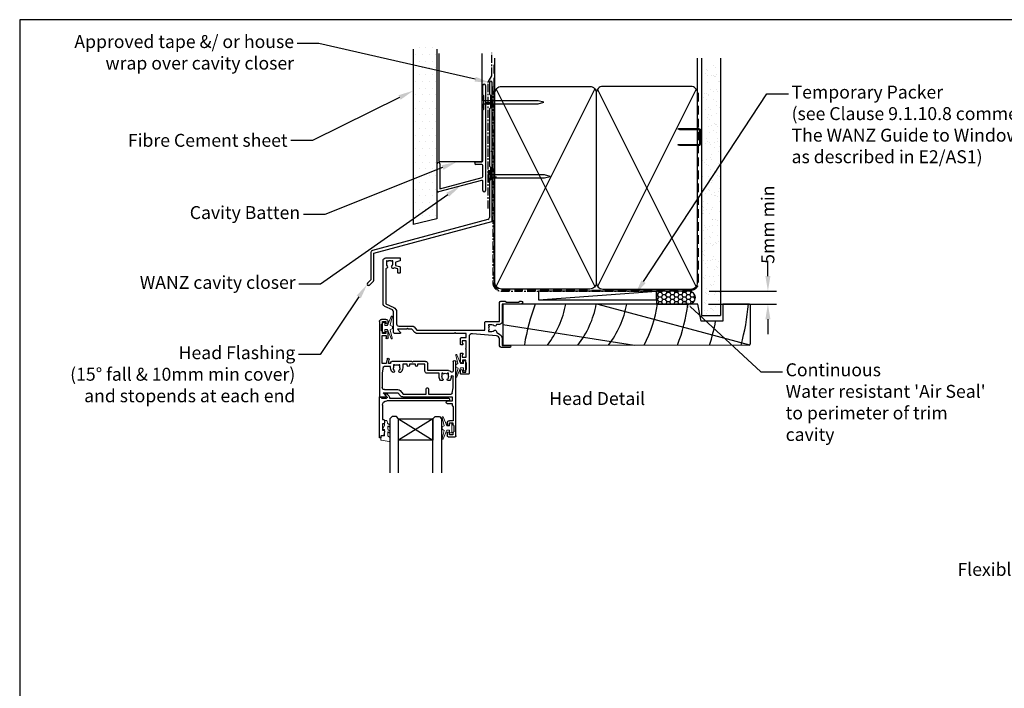
# Model space of a CAD drawing. Units: inches. Extents: x 0 to 5796, y -28 to 595.
# Drawn here: x 0 to 457, y 284 to 594 of the extents above; entities that cross this region are included whole.
import ezdxf
from ezdxf import colors
from ezdxf.entities.mleader import LeaderData, LeaderLine
from ezdxf.enums import TextEntityAlignment as Align
from ezdxf.math import Vec2, Vec3

# ---------------------------------------------------------------- set-up
doc = ezdxf.new("R2010")
doc.units = ezdxf.units.IN
doc.header["$MEASUREMENT"] = 0
doc.linetypes.add('CENTER', pattern=[2, 1.25, -0.25, 0.25, -0.25])
doc.linetypes.add('DASHED', pattern=[0.75, 0.5, -0.25])
for name, color, linetype in [('OMEGA Framing', 2, 'Continuous'), ('OMEGA Glazing', 3, 'Continuous'), ('OMEGA SECTION', 3, 'Continuous'), ('OMEGA Text', 7, 'Continuous'), ('OMEGA Text @ 1', 7, 'Continuous')]:
    doc.layers.add(name, color=color, linetype=linetype)
doc.layers.add('OMEGA Hardware', color=4, linetype='Continuous', lineweight=20)
doc.styles.add('Arial-Bold', font='arialbd.ttf')
doc.styles.add('arialobs', font='ARIALUNI.TTF')
doc.dimstyles.new('Installation Ange', dxfattribs={"dimtxt": 6, "dimasz": 7, "dimexe": 4, "dimexo": 5, "dimgap": 0.09, "dimtad": 0, "dimdec": 0, "dimzin": 0, "dimdsep": 46, "dimtxsty": 'arialobs', "dimcen": 0.09, "dimclrd": 7, "dimclrt": 7, "dimadec": 0, "dimazin": 0, "dimtfac": 1, "dimtdec": 0, "dimtofl": 0, "dimtmove": 0, "dimatfit": 3, "dimfxl": 1, "dimtolj": 1, "dimtzin": 0, "dimarcsym": 0})

# ---------------------------------------------------------------- blocks, each defined once
blk = doc.blocks.new('9010100')
at = {"color": 252}
blk.add_lwpolyline([(1, -1), (2.29, -1), (4.02, -5.11, 0.929342), (4.49, -4.95), (3.5, -1.08), (4.5, -0.5), (4.5, 0.5), (3.47, 1.09), (4.46, 4.94, 0.929342), (3.99, 5.1), (2.27, 1), (1, 1), (1, 2.25), (0, 2.25), (0, -2.25), (1, -2.25)], format="xyb", close=True, dxfattribs=at)
blk = doc.blocks.new('9010225r')
at = {"color": 252, "linetype": 'Continuous', "flags": 128}
blk.add_lwpolyline([(-3.2, -0.02, 0.270458), (-3.33, 0.2), (-3.95, 0.55, -0.270458), (-4.2, 0.98), (-4.2, 2.4, -0.460762), (-3.91, 2.65), (-0.21, 2, -0.394143), (0, 1.73), (-0.15, 0), (-1.7, 0), (-1.7, -2.9), (-1.2, -2.9, -0.548683), (-0.97, -3.26), (-1.7, -4.81), (-1.7, -6.69, -0.414214), (-2.2, -7.19), (-2.42, -7.19, -0.339454), (-2.9, -6.82), (-3.13, -5.95, 0.208393), (-3.38, -5.64, -0.091524), (-4.08, -5.09, -0.18159), (-4.2, -4.76), (-4.2, -4.36, -0.700996), (-3.85, -4.23, 0.090479), (-3.5, -4.52, 0.574104), (-3.2, -4.34), (-3.2, -3.3, 0.265997), (-3.45, -2.86, -0.130215), (-4.13, -2.17, -0.131236), (-4.2, -1.92), (-4.2, -1.58, -0.723229), (-3.84, -1.46, 0.088694), (-3.51, -1.77, 0.596286), (-3.2, -1.61), (-3.2, -0.02)], format="xyb", dxfattribs=at)
blk = doc.blocks.new('IGU')
at = {"layer": 'OMEGA Glazing', "color": 7}
for points in [[(-8, 25.18), (-8, 0), (-9, -1), (-11, -1), (-12, 0), (-12, 25.14)], [(8, 25.14), (8, 0), (9, -1), (11, -1), (12, 0), (12, 25.14)]]:
    blk.add_lwpolyline(points, dxfattribs=at)
at = {"layer": 'OMEGA Glazing'}
blk.add_lwpolyline([(-8, 0), (8, 0), (8, 10), (-8, 10), (-8, 0), (8, 10), (8, 0), (-8, 10)], dxfattribs=at)
blk = doc.blocks.new('36000A')
at = {"layer": 'OMEGA SECTION', "color": 3, "lineweight": -3}
blk.add_lwpolyline([(23.53, -22.04), (22.15, -20.4), (-9.3, -20.4), (-9.3, -24.05, -0.414214), (-9.8, -24.55), (-16.1, -24.55), (-16.1, -33, -0.414214), (-17.1, -34), (-18.8, -34), (-19.4, -33.4), (-24.9, -33.4), (-25.5, -34), (-26.2, -34, -1), (-26.2, -32.6), (-17.4, -32.6), (-17.4, -24.45, -0.414189), (-16.1, -23.15), (-14.68, -23.15, -0.730419), (-13.61, -22.53, 0.187157), (-12.6, -22.92), (-11.1, -22.92), (-11.1, -22.47), (-11.37, -22.28, 0.315284), (-11.37, -20.56), (-11.1, -20.37), (-11.1, -19.92), (-12.6, -19.92, 0.187171), (-13.61, -20.32, -0.612231), (-14.69, -19.91, 0.30025), (-15.4, -19.06, -0.331438), (-17.4, -16.38), (-17.4, -13.4), (-20.9, -13.4, -1), (-20.9, -12.4), (-17.4, -12.4, -0.414214), (-16.1, -13.7), (-16.1, -16.38, 0.388879), (-14.73, -17.88), (-3.63, -18.85, 0.440011), (-2, -17.35), (-2, -0.4, -0.414214), (-1.6, 0), (1.6, 0, -0.414214), (2, -0.4), (2, -1.75, -1), (1, -1.75), (1, -1), (-0.5, -1), (-0.5, -2.05, -0.414214), (-0.7, -2.25), (-0.9, -2.25), (-0.9, -5.25), (-0.7, -5.25, -0.414214), (-0.5, -5.45), (-0.5, -6.5), (1, -6.5), (1, -5.75, -1), (2, -5.75), (2, -9.45, -0.414214), (1.6, -9.85), (1.12, -9.85, -0.414214), (0.92, -9.65), (0.92, -9.25, -0.414214), (1.12, -9.05), (1.2, -9.05), (1.2, -7.9), (-0.5, -7.9, 0.414214), (-0.7, -8.1), (-0.7, -11.55, -1), (-0.7, -11.95), (-0.7, -15.4, 0.414214), (-0.5, -15.6), (1.2, -15.6), (1.2, -14.45), (1.12, -14.45, -0.414214), (0.92, -14.25), (0.92, -13.85, -0.414214), (1.12, -13.65), (1.6, -13.65, -0.414214), (2, -14.05), (2, -16.5, -0.414214), (1.5, -17), (-0.5, -17, 0.414214), (-0.7, -17.2), (-0.7, -19), (4.1, -19), (4.5, -19.4), (4.9, -19), (22.33, -19, -0.221695), (23.1, -19.36), (24.48, -21), (26.1, -21), (26.5, -21.4), (26.9, -21), (31.25, -21), (29.85, -19.33, -0.63707), (30, -19), (32.6, -19, -0.414214), (33, -19.4), (33, -28.95, 0.291473), (33.58, -29.86), (37.15, -31.52, -0.291473), (37.9, -32.7), (37.9, -52.7, -0.414214), (36.6, -54), (30.1, -54, -0.414214), (29.9, -53.8), (29.9, -52.8, -0.339454), (30.05, -52.61), (31.93, -52.1, 0.339454), (32.07, -51.91), (32.07, -50.54), (30.2, -50.04, -0.339454), (29.9, -49.65), (29.9, -47.2, -0.414214), (30.1, -47), (30.9, -47, -0.414214), (31.1, -47.2), (31.1, -48.93), (32.74, -49.37, -1.086938), (33.77, -50.16, 0.187157), (33.37, -51.18), (33.37, -52.68), (33.82, -52.68), (34.01, -52.4, 0.315299), (35.74, -52.4), (35.93, -52.68), (36.37, -52.68), (36.37, -51.18, 0.187157), (35.98, -50.16, -0.625952), (36.41, -49.08, 0.39278), (36.6, -48.88), (36.6, -32.7), (32.93, -30.99, -0.291473), (31.6, -28.9), (31.6, -23.4, 0.414214), (30.6, -22.4), (24.29, -22.4, -0.221695)], format="xyb", close=True, dxfattribs=at)
blk = doc.blocks.new('35802A')
at = {"color": 3}
for p, q in [((0, 18.8), (0, 0.3)), ((0.5, 19), (0.2, 19)), ((0.7, 18.2), (0.7, 18.8)), ((1.82, 18), (0.9, 18)), ((1.4, 12.4), (1.4, 15.4)), ((1.4, 15.4), (2.08, 15.4)), ((2.38, 15.78), (2.02, 17.83)), ((2.38, 15.7), (2.38, 15.78)), ((1.88, 12.4), (1.4, 12.4)), ((1.4, 10.4), (1.88, 10.4)), ((1.4, 3.8), (1.4, 10.4)), ((2.38, 10.9), (2.38, 11.91)), ((0.3, 0), (0.7, 0)), ((1, 0.3), (1, 0.5)), ((1, 0.5), (3.32, 0.5)), ((3.55, 0.01), (2.7, -1.01)), ((32.1, 1.8), (3.4, 1.8)), ((4.65, 0.2), (4.65, 0.5)), ((4.65, 0.5), (32.1, 0.5)), ((32.5, 0.9), (32.5, 1.4)), ((2.93, -1.5), (3.45, -1.5)), ((3.68, -1.39), (4.37, -0.57))]:
    blk.add_line(p, q, dxfattribs=at)
for centre, radius, start, end in [((0.2, 18.8), 0.2, 90, 180), ((0.5, 18.8), 0.2, 359.9999, 90), ((0.9, 18.2), 0.2, 180, 270), ((1.82, 17.8), 0.2, 9.9886, 90), ((2.08, 15.7), 0.3, 270, 359.9972), ((1.88, 11.9), 0.5, 0.638, 90.053), ((1.88, 10.9), 0.5, 270.0002, 359.9905), ((0.3, 0.3), 0.3, 180, 270), ((0.7, 0.3), 0.3, 270, 360), ((3.4, 3.8), 2, 180, 270), ((3.32, 0.2), 0.3, 320, 90), ((3.45, 0.2), 1.2, 320, 0), ((32.1, 1.4), 0.4, 360, 90), ((32.1, 0.9), 0.4, 270, 0), ((2.93, -1.2), 0.3, 140, 270), ((3.45, -1.2), 0.3, 270, 320)]:
    blk.add_arc(centre, radius, start, end, dxfattribs=at)
blk = doc.blocks.new('35901')
at = {"layer": 'OMEGA SECTION', "color": 3}
for p, q in [((-4, 33.25), (-4, 34.6)), ((-3.6, 35), (-0.4, 35)), ((-1.4, 34), (-3, 34)), ((-3, 34), (-3, 33.25)), ((-1.4, 33.15), (-1.4, 34)), ((-1, 29.75), (-1, 32.75)), ((0, 34.6), (0, 0.15)), ((-4, 28.5), (-4, 29.25)), ((-3, 29.25), (-3, 28.5)), ((-3, 28.5), (-1.4, 28.5)), ((-1.3, 27.5), (-3, 27.5)), ((-1.4, 28.5), (-1.4, 29.35)), ((-1.3, 21), (-1.3, 27.5)), ((-4, 19.5), (-1.8, 19.5)), ((-1.8, 18.5), (-4, 18.5)), ((-1.8, 20.5), (-1.3, 21)), ((-1.8, 19.5), (-1.8, 20.5)), ((-1.8, 16.5), (-1.8, 18.5)), ((-35.5, -18.5), (-35.5, 16.1)), ((-35.1, 16.5), (-32.5, 16.5)), ((-32.35, 16.17), (-33.75, 14.5)), ((-33.75, 14.5), (-26.98, 14.5)), ((-26.98, 14.5), (-25.69, 16.04)), ((-25.94, 13.56), (-24.56, 15.2)), ((-24.69, 16.5), (-1.8, 16.5)), ((-24.56, 15.2), (-13.8, 15.2)), ((-13.8, 15.2), (-13.8, 12.7)), ((-12.8, 12.7), (-12.8, 15.2)), ((-12.8, 15.2), (-2.22, 15.2)), ((-1.73, 14.78), (-1.3, 12.2)), ((-34.2, 5.3), (-34.2, 12.1)), ((-33.2, 13.1), (-26.93, 13.1)), ((-13.4, 12.3), (-13.2, 12.3)), ((-1.3, 12.2), (-1.3, 7.02)), ((-33.77, 2.72), (-34.2, 5.3)), ((-7.8, 5.5), (-13.4, 5.5)), ((-7.8, 7.02), (-7.8, 5.5)), ((-6.2, 8.9), (-6.99, 8.9)), ((-6.5, 5.52), (-6.5, 7.02)), ((-6.05, 5.52), (-6.5, 5.52)), ((-5.86, 5.8), (-6.05, 5.52)), ((-3.95, 5.52), (-4.14, 5.8)), ((-3.5, 5.52), (-3.95, 5.52)), ((-3.01, 8.9), (-3.8, 8.9)), ((-3.5, 7.02), (-3.5, 5.52)), ((-32.36, 1), (-34.2, 1)), ((-34.2, 1), (-34.2, -12)), ((-30.3, 2.3), (-33.28, 2.3)), ((-31.99, -1.09), (-32.36, 1)), ((-30.3, 1), (-31.34, 1)), ((-31.34, 1), (-31.01, -0.91)), ((-30.3, 3.02), (-30.3, 2.3)), ((-30.3, 0.5), (-30.3, 1)), ((-20.6, 0), (-29.8, 0)), ((-29, 1.52), (-29, 3.02)), ((-28.55, 1.52), (-29, 1.52)), ((-28.36, 1.8), (-28.55, 1.52)), ((-26.45, 1.52), (-26.64, 1.8)), ((-26, 1.52), (-26.45, 1.52)), ((-26, 3.02), (-26, 1.52)), ((-24.7, 1.3), (-24.7, 3.02)), ((-22.6, 1.3), (-24.7, 1.3)), ((-22.6, 1.8), (-22.6, 1.3)), ((-21.6, 1.3), (-21.6, 1.8)), ((-18.8, 1.3), (-21.6, 1.3)), ((-20.2, 0.4), (-20.6, 0)), ((-19.8, 0), (-20.2, 0.4)), ((-14.1, 0), (-19.8, 0)), ((-18.8, 1.8), (-18.8, 1.3)), ((-17.8, 1.3), (-17.8, 1.8)), ((-14.4, 1.3), (-17.8, 1.3)), ((-14.4, 4.5), (-14.4, 1.3)), ((-3.5, 4.2), (-13.1, 4.2)), ((-13.1, 4.2), (-13.1, 1)), ((-1.3, 0.15), (-1.3, 4.48)), ((-34.2, -12), (-32.45, -12)), ((-32.5, -13), (-34.1, -13)), ((-34.1, -13), (-34.1, -13.85)), ((-32.5, -13.75), (-32.5, -13)), ((-32.45, -12), (-32.45, -10.98)), ((-31.5, -10.98), (-31.5, -13.75)), ((-34.5, -14.25), (-34.5, -17.25)), ((-34.1, -17.65), (-34.1, -18.5)), ((-32.5, -18.5), (-32.5, -17.75)), ((-31.5, -17.75), (-31.5, -18.5)), ((-32.5, -19.5), (-34.5, -19.5)), ((-34.1, -18.5), (-32.5, -18.5))]:
    blk.add_line(p, q, dxfattribs=at)
for centre, radius, start, end in [((-3.6, 34.6), 0.4, 90, 180), ((-3.5, 33.25), 0.5, 180, 0), ((-1, 33.15), 0.4, 180, 270), ((-0.4, 34.6), 0.4, 0, 90), ((-3.5, 29.25), 0.5, 0, 180), ((-3, 28.5), 1, 180, 270), ((-1, 29.35), 0.4, 90, 180), ((-4, 19), 0.5, 90, 270), ((-35.1, 16.1), 0.4, 90, 180), ((-32.5, 16.3), 0.2, 320, 90), ((-24.69, 15.2), 1.3, 90, 140), ((-2.22, 14.7), 0.5, 9.4623, 90), ((-33.2, 12.1), 1, 90, 180), ((-26.93, 14.4), 1.3, 270, 320), ((-13.4, 12.7), 0.4, 180, 270), ((-13.2, 12.7), 0.4, 270, 0), ((-27.5, 3.02), 2.8, 137.5973, 180), ((-29.09, 4.47), 0.65, 317.5973, 137.5973), ((-25.91, 4.47), 0.65, 42.4027, 222.4027), ((-27.5, 3.02), 2.8, 360, 42.4027), ((-13.4, 4.5), 1, 90, 180), ((-5, 7.02), 2.8, 139.892, 180), ((-6.99, 8.7), 0.2, 90, 139.892), ((-5, 7.02), 1.5, 137.5973, 180), ((-6.2, 8.7), 0.2, 30.0259, 90), ((-6.59, 8.47), 0.65, 317.5973, 30.0259), ((-5, 7.02), 1.5, 235, 305), ((-3.41, 8.47), 0.65, 149.9741, 222.4027), ((-3.8, 8.7), 0.2, 90, 149.9741), ((-5, 7.02), 1.5, 360, 42.4027), ((-3.5, 5.5), 1.3, 270, 327.3631), ((-3.01, 8.7), 0.2, 40.108, 90), ((-5, 7.02), 2.8, 360, 40.108), ((-1.9, 4.48), 0.6, 0, 147.3631), ((-1.75, 7.02), 0.45, 180, 360), ((-33.28, 2.8), 0.5, 189.4623, 270), ((-29.8, 0.5), 0.5, 180, 270), ((-27.5, 3.02), 1.5, 137.5973, 180), ((-27.5, 3.02), 1.5, 235, 305), ((-27.5, 3.02), 1.5, 0, 42.4027), ((-22.1, 1.8), 0.5, 0, 180), ((-18.3, 1.8), 0.5, 0, 180), ((-14.1, 1), 1, 270, 0), ((-0.65, 0.15), 0.65, 180, 0), ((-31.5, -1), 0.5, 190, 10), ((-31.98, -10.98), 0.475, 0, 180), ((-34.5, -13.85), 0.4, 270, 0), ((-34.5, -17.65), 0.4, 0, 90), ((-32, -13.75), 0.5, 180, 0), ((-32, -17.75), 0.5, 0, 180), ((-34.5, -18.5), 1, 180, 270), ((-32.5, -18.5), 1, 270, 0)]:
    blk.add_arc(centre, radius, start, end, dxfattribs=at)
blk = doc.blocks.new('A$C738818A3')
at = {"color": 4}
for p, q in [((-45.8, 46.4), (45.8, 0.6)), ((45.8, 46.4), (-45.8, 0.6))]:
    blk.add_line(p, q, dxfattribs=at)
blk.add_lwpolyline([(44, 47, -0.414214), (47, 44), (47, 3, -0.414214), (44, 0), (-44, 0, -0.414214), (-47, 3), (-47, 44, -0.414214), (-44, 47)], format="xyb", close=True)
blk = doc.blocks.new('A$C33466500')
for p, q in [((0, 0.72), (0, -0.73)), ((1, -0.73), (1, 0)), ((1.65, -0.73), (1.65, 0)), ((2.3, -0.73), (2.3, 0)), ((2.95, -0.73), (2.95, 0))]:
    blk.add_line(p, q)
blk.add_lwpolyline([(0, 0.72), (0, 2.2, 1), (-0.9, 2.2), (-0.9, -2.2, 1), (0, -2.2), (0, -0.73), (25.29, -0.73), (28, 0), (25.29, 0.72)], format="xyb", close=True)
blk = doc.blocks.new('B1')
at = {"linetype": 'Continuous'}
for p, q in [((-1895.7, -548.43), (-1895.7, -544.03)), ((-1894.5, -544.03), (-1894.5, -592.83)), ((-1895.3, -548.83), (-1895.7, -548.43)), ((-1895.3, -555.03), (-1895.3, -548.83)), ((-1895.7, -555.43), (-1895.3, -555.03)), ((-1895.7, -579.02), (-1895.7, -555.43)), ((-1898.9, -579.52), (-1896.2, -579.52)), ((-1916.9, -583.43), (-1916.9, -580.43)), ((-1916.9, -592.93), (-1916.9, -583.43)), ((-1915.7, -580.43), (-1915.7, -583.43)), ((-1915.7, -583.43), (-1915.7, -592.02)), ((-1896.2, -580.72), (-1898.9, -580.72)), ((-1895.7, -586.28), (-1895.7, -581.22)), ((-1896.33, -588.07), (-1916.27, -593.42)), ((-1915.7, -592.02), (-1896.07, -586.76)), ((-1895.7, -592.83), (-1895.7, -588.56))]:
    blk.add_line(p, q, dxfattribs=at)
for centre, radius, start, end in [((-1895.1, -544.03), 0.6, 0, 180), ((-1916.3, -580.43), 0.6, 359.9818, 179.9818), ((-1898.9, -580.12), 0.6, 90, 270), ((-1896.2, -579.02), 0.5, 270, 0), ((-1896.2, -581.22), 0.5, 0, 90), ((-1896.2, -588.56), 0.5, 0, 105), ((-1896.2, -586.28), 0.5, 285, 0), ((-1916.4, -592.93), 0.5, 180, 285), ((-1895.1, -592.83), 0.6, 180, 0)]:
    blk.add_arc(centre, radius, start, end, dxfattribs=at)
blk = doc.blocks.new('FLASH 55')
for p, q in [((0.74, 63.6), (0.74, 58.39)), ((2.04, 32.19), (2.04, 63.6)), ((0.8, 58.25), (1.24, 57.8)), ((1.24, 57.8), (1.24, 51.8)), ((0.74, 51.22), (0.74, 24.99)), ((1.24, 51.8), (0.8, 51.36)), ((1.64, 31.7), (1.98, 32.05)), ((1.98, 31.36), (1.64, 31.7)), ((2.04, -0.65), (2.04, 31.22)), ((0.8, 24.85), (1.24, 24.41)), ((1.24, 24.41), (1.24, 18.41)), ((1.24, 18.41), (0.8, 17.97)), ((0.74, 17.83), (0.74, 0.97)), ((0, 0), (-53.52, -14.34)), ((-52.96, -15.54), (1.89, -0.84)), ((-54.26, -15.31), (-54.26, -27.89)), ((-52.96, -28.35), (-52.96, -15.54)), ((-54.26, -27.89), (-55.79, -29.43)), ((-54.87, -30.34), (-53.02, -28.49))]:
    blk.add_line(p, q)
for centre, radius, start, end in [((1.39, 63.55), 0.65, 0, 180), ((0.94, 58.39), 0.2, 180, 225), ((0.94, 51.22), 0.2, 135, 180), ((1.84, 32.19), 0.2, 315, 360), ((1.84, 31.22), 0.2, 0, 45), ((0.94, 24.99), 0.2, 180, 225), ((0.94, 17.83), 0.2, 135, 180), ((-0.26, 0.97), 1, 285, 0), ((1.84, -0.65), 0.2, 285, 0), ((-53.26, -15.31), 1, 105, 180), ((-55.33, -29.88), 0.65, 135, 225), ((-55.33, -29.88), 0.65, 225, 315), ((-53.16, -28.35), 0.2, 315, 0)]:
    blk.add_arc(centre, radius, start, end)
blk = doc.blocks.new('*D62')
at = {"layer": 'Defpoints', "color": 0, "linetype": 'Continuous'}
for p in [(314.93, 468.01), (314.75, 462.01), (347.24, 462.01)]:
    blk.add_point(p, dxfattribs=at)
at = {"layer": 'OMEGA Text', "color": 7, "linetype": 'Continuous', "lineweight": -2}
for p, q in [((347.24, 475.01), (347.24, 482.01)), ((347.24, 455.01), (347.24, 448.01))]:
    blk.add_line(p, q, dxfattribs=at)
at = {"layer": 'OMEGA Text', "color": 0, "linetype": 'Continuous', "lineweight": -2}
for p, q in [((319.93, 468.01), (351.24, 468.01)), ((319.75, 462.01), (351.24, 462.01))]:
    blk.add_line(p, q, dxfattribs=at)
at = {"layer": 'OMEGA Text', "color": 7, "linetype": 'Continuous'}
for points in [[(346.08, 475.01), (348.41, 475.01), (347.24, 468.01)], [(346.08, 455.01), (348.41, 455.01), (347.24, 462.01)]]:
    blk.add_solid(points, dxfattribs=at)
at = {"layer": 'OMEGA Text', "color": 7, "linetype": 'Continuous', "insert": (347.24, 498.87), "char_height": 6, "attachment_point": 5, "rotation": 90, "style": 'arialobs'}
blk.add_mtext('\\A1;5mm min', dxfattribs=at)

msp = doc.modelspace()

# ---------------------------------------------------------------- hatches: boundary and pattern name
at = {"layer": 'OMEGA Framing', "linetype": 'Continuous'}
h = msp.add_hatch(dxfattribs=at)
h.set_pattern_fill('DOTS', color=8, scale=50, style=0)
h.set_pattern_definition([(0, (4.1386, 4137.2896), (1.5625, 3.125), [0, -3.125])])
h.paths.add_polyline_path([(193.6, 581.7), (182.6, 581.7), (182.6, 498.98), (193.6, 501.51)])
h = msp.add_hatch(dxfattribs=at)
h.set_pattern_fill('AR-SAND', color=8, scale=3, style=0)
h.set_pattern_definition([(37.5, (-45.04, 504.38), (-0.18898, 5.78047), [0, -4.56, 0, -5.1, 0, -4.875]), (7.5, (-45.04, 504.38), (5.30933, 8.46644), [0, -2.46, 0, -4.11, 0, -1.575]), (327.5, (-48.73, 504.38), (9.342426, 0.01698), [0, -1.5, 0, -5.4, 0, -7.05]), (317.5, (-48.73, 504.38), (9.01838, 2.63303), [0, -0.75, 0, -3.54, 0, -4.05])])
h.paths.add_polyline_path([(325.22, 573.01), (316.39, 573.01), (316.39, 456.7), (325.22, 456.7)])
at = {"layer": 'OMEGA Framing', "ltscale": 3}
h = msp.add_hatch(dxfattribs=at)
h.set_pattern_fill('HONEY', color=4, scale=10, style=0)
h.set_pattern_definition([(180, (3552.9184, 1922.2599), (-1.875, 1.08253175), [1.25, -2.5]), (60, (3552.9184, 1922.2599), (1.875, 1.08253176), [1.25, -2.5]), (120, (3552.9184, 1922.2599), (-4e-09, 2.1650635), [-2.5, 1.25])])
edge = h.paths.add_edge_path()
edge.add_line((295.58, 462.01), (310.58, 462.01))
edge.add_arc((310.58, 465.01), 3, 270, 450)
edge.add_line((310.58, 468.01), (295.58, 468.01))
edge.add_line((295.58, 468.01), (295.58, 462.01))

# ---------------------------------------------------------------- linework, layer by layer
at = {"layer": 'Defpoints', "linetype": 'Continuous'}
msp.add_lwpolyline([(0, 0), (841, 0), (841, 594), (0, 594)], close=True, dxfattribs=at)
at = {"layer": 'OMEGA Framing', "color": 2, "linetype": 'Continuous'}
for p, q in [((182.6, 580.37), (182.6, 498.98)), ((193.6, 580.37), (193.6, 501.51)), ((193.6, 501.51), (182.6, 498.98))]:
    msp.add_line(p, q, dxfattribs=at)
at = {"layer": 'OMEGA Framing'}
for p, q in [((194.6, 578.29), (194.6, 528.48)), ((214.6, 528.48), (214.6, 578.29)), ((220.58, 560.01), (220.58, 576.21)), ((314.58, 560.01), (314.58, 576.21)), ((316.39, 576.21), (316.39, 456.7)), ((325.22, 576.21), (325.22, 456.7)), ((194.6, 528.48), (195.1, 527.98)), ((214.1, 527.98), (195.1, 527.98)), ((214.1, 527.98), (214.6, 528.48)), ((316.39, 456.7), (325.22, 456.7))]:
    msp.add_line(p, q, dxfattribs=at)
at = {"layer": 'OMEGA Framing', "color": 4}
msp.add_line((240.75, 464.01), (295.58, 468.01), dxfattribs=at)
at = {"layer": 'OMEGA Framing', "color": 8}
for p, q in [((268.36, 462.01), (338.78, 443.14)), ((224.22, 452.55), (285.27, 443.01))]:
    msp.add_line(p, q, dxfattribs=at)
at = {"layer": 'OMEGA Framing', "linetype": 'CENTER', "ltscale": 3}
msp.add_lwpolyline([(217.35, 506.41), (217.35, 565.05), (219.05, 567.99), (219.05, 578.64)], dxfattribs=at)
at = {"layer": 'OMEGA Framing', "color": 3, "linetype": 'DASHED', "ltscale": 8}
msp.add_lwpolyline([(220.08, 573.01), (220.08, 472.01, 0.414214), (223.58, 468.51), (311.58, 468.51, 0.414214), (315.08, 472.01), (315.08, 560.01), (315.08, 560.01), (315.08, 560.01)], format="xyb", dxfattribs=at)
at = {"layer": 'OMEGA Framing', "linetype": 'CENTER', "ltscale": 3}
msp.add_lwpolyline([(219.58, 563.01), (219.58, 472.01, 0.414214), (223.58, 468.01), (295.58, 468.01)], format="xyb", dxfattribs=at)
at = {"layer": 'OMEGA Framing', "color": 4}
msp.add_lwpolyline([(315.58, 536.58), (315.58, 542.43, 0.414214), (315.08, 542.93), (306.32, 542.93), (305.55, 543.18, -0.414214), (305.8, 543.43), (315.08, 543.43, -0.414214), (316.08, 542.43), (316.08, 536.58, -0.414214), (315.08, 535.58), (306.48, 535.58, -0.07869), (306.17, 535.63), (305.55, 535.83, -0.414214), (305.8, 536.08), (315.08, 536.08, 0.414214)], format="xyb", close=True, dxfattribs=at)
msp.add_lwpolyline([(315.58, 536.58), (315.58, 542.43, 0.414214), (315.08, 542.93), (306.32, 542.93), (305.55, 543.18, -0.414214), (305.8, 543.43), (315.08, 543.43, -0.414214), (316.08, 542.43), (316.08, 536.58, -0.414214), (315.08, 535.58), (306.48, 535.58, -0.07869), (306.17, 535.63), (305.55, 535.83, -0.414214), (305.8, 536.08), (315.08, 536.08, 0.414214)], format="xyb", close=True, dxfattribs=at)
at = {"layer": 'OMEGA Framing'}
msp.add_lwpolyline([(240.75, 464.01), (295.58, 464.01), (295.58, 468.01), (240.75, 468.01)], close=True, dxfattribs=at)
at = {"layer": 'OMEGA Framing', "color": 4, "ltscale": 3}
msp.add_lwpolyline([(295.58, 462.01), (310.58, 462.01, 1), (310.58, 468.01), (295.58, 468.01)], format="xyb", close=True, dxfattribs=at)
at = {"layer": 'OMEGA Framing', "color": 2}
msp.add_lwpolyline([(338.65, 462.01), (326.35, 462.01), (326.35, 454.01), (316.35, 454.01), (314.75, 462.01), (224.22, 462), (224.22, 443.1), (338.65, 443.01), (339.15, 443.51), (339.15, 461.51)], close=True, dxfattribs=at)
at = {"layer": 'OMEGA Framing', "color": 8}
for centre, radius, start, end in [((337.84, 425.76), 105.05, 159.819, 170.4988), ((210.15, 470.01), 44, 322.1471, 349.5243), ((224.32, 470.01), 44, 322.1471, 349.5243), ((238.5, 470.01), 44, 322.1471, 349.5243), ((238.5, 470.01), 58, 332.2563, 352.0719), ((238.5, 470.01), 72, 337.9757, 353.6206), ((238.5, 470.01), 100, 344.3357, 355.4114), ((238.5, 470.01), 86, 341.7024, 349.2778)]:
    msp.add_arc(centre, radius, start, end, dxfattribs=at)

# ---------------------------------------------------------------- block references
at = {"layer": 'OMEGA Framing', "color": 3, "linetype": 'ByBlock'}
msp.add_blockref('FLASH 55', (217.24, 501.2), dxfattribs=at)
at = {"layer": 'OMEGA Framing', "linetype": 'Continuous'}
msp.add_blockref('B1', (2110.65, 1107.5), dxfattribs=at)
at = {"layer": 'OMEGA Framing', "rotation": 90}
msp.add_blockref('A$C738818A3', (267.58, 516.01), dxfattribs=at)
at = {"layer": 'OMEGA Framing', "xscale": -1, "rotation": 270}
msp.add_blockref('A$C738818A3', (267.58, 516.01), dxfattribs=at)
at = {"layer": 'OMEGA Framing'}
for p in [(215.31, 555.66), (218.25, 521.28)]:
    msp.add_blockref('A$C33466500', p, dxfattribs=at)
at = {"layer": 'OMEGA Hardware', "xscale": -1, "rotation": 180}
msp.add_blockref('9010100', (168.45, 451.14), dxfattribs=at)
at = {"layer": 'OMEGA Hardware', "rotation": 180}
for name, p in [('9010100', (206.91, 433.36)), ('9010225r', (167.62, 400.85)), ('9010100', (200.5, 404.5))]:
    msp.add_blockref(name, p, dxfattribs=at)
at = {"layer": 'OMEGA Hardware', "color": 3, "linetype": 'Continuous', "xscale": -1, "rotation": 180}
msp.add_blockref('IGU', (183.81, 408.82), dxfattribs=at)
at = {"layer": 'OMEGA SECTION', "rotation": 180}
msp.add_blockref('36000A', (206.54, 429.43), dxfattribs=at)
at = {"layer": 'OMEGA SECTION', "xscale": -1, "rotation": 180}
for name, p in [('35901', (202.46, 435.4)), ('35802A', (166.93, 418.88))]:
    msp.add_blockref(name, p, dxfattribs=at)

# ---------------------------------------------------------------- texts
at = {"layer": 'OMEGA Text', "ltscale": 10, "style": 'Arial-Bold'}
msp.add_text('Head Detail', height=6, dxfattribs=at).set_placement((268.04, 417.41), align=Align.MIDDLE)

# ---------------------------------------------------------------- dimensions: what is measured, and where the dimension line sits
at = {"layer": 'OMEGA Text', "color": 3, "linetype": 'Continuous'}
dim = msp.add_linear_dim(base=(347.24, 462.01), p1=(314.93, 468.01), p2=(314.75, 462.01), angle=90, text='5mm min', dimstyle='Installation Ange', override={"dimscale": 1, "dimtix": 0, "dimtofl": 0, "dimtmove": 0, "dimatfit": 3}, dxfattribs=at)
dim.commit()
dim.dimension.update_dxf_attribs({"geometry": '*D62', "text_midpoint": (347.24, 498.87), "dimtype": 160})

# ---------------------------------------------------------------- leaders
at = {"layer": 'OMEGA Text', "color": 2, "linetype": 'Continuous'}
ml = msp.add_multileader_mtext('Standard', dxfattribs=at)
ml.set_content('{\\C256;Approved tape &/ or house\\Pwrap over cavity closer}', color=2, style='arialobs')
ml.set_leader_properties(color=7)
ml.build(insert=Vec2(0, 0))
ml.multileader.update_dxf_attribs({"dogleg_length": 10, "arrow_head_size": 7})
ctx = ml.context
ctx.base_point, ctx.char_height, ctx.arrow_head_size, ctx.landing_gap_size, ctx.plane_origin = Vec3(26.43, 582.97), 6, 7, 1.5, Vec3(217.09, 564.81)
ctx.text_align_type = 2
notes = []
notes.append((ctx, [(1, (1, 1, 0), (138.82, 582.97), (-1, 0), 10, [(0, [(218.2, 564.81)], 0, [])])]))
ctx.mtext.insert, ctx.mtext.alignment, ctx.mtext.flow_direction = Vec3(127.32, 586.85), 3, 5
at = {"layer": 'OMEGA Text', "linetype": 'Continuous'}
ml = msp.add_multileader_mtext('Standard', dxfattribs=at)
ml.set_content('{\\C256;Temporary Packer\\P(see Clause 9.1.10.8 comment c. of\\P\\fCalibri|b0|i0|c0|p34;The WANZ Guide to Window Installation\\Pas described in E2/AS1\\fArial Unicode MS|b0|i0|c0|p34;) }', color=256, style='arialobs')
ml.set_leader_properties(color=7)
ml.build(insert=Vec2(0, 0))
ml.multileader.update_dxf_attribs({"dogleg_length": 10, "arrow_head_size": 7})
ctx = ml.context
ctx.base_point, ctx.char_height, ctx.arrow_head_size, ctx.landing_gap_size, ctx.plane_origin = Vec3(356.74, 559.53), 6, 7, 1.5, Vec3(267.16, 468.23)
notes.append((ctx, [(0, (1, 1, 0), (346.74, 559.53), (1, 0), 10, [(0, [(285.69, 466.57)], 0, [])])]))
ctx.mtext.insert, ctx.mtext.flow_direction = Vec3(358.24, 563.41), 5
at = {"layer": 'OMEGA Text', "color": 2, "linetype": 'Continuous'}
ml = msp.add_multileader_mtext('Standard', dxfattribs=at)
ml.set_content('{\\C256;Fibre Cement sheet}', color=2, style='arialobs')
ml.set_leader_properties(color=7)
ml.build(insert=Vec2(0, 0))
ml.multileader.update_dxf_attribs({"dogleg_length": 10, "arrow_head_size": 7})
ctx = ml.context
ctx.base_point, ctx.char_height, ctx.arrow_head_size, ctx.landing_gap_size, ctx.plane_origin = Vec3(49.97, 537.97), 6, 7, 1.5, Vec3(150.76, 568.27)
ctx.text_align_type = 2
notes.append((ctx, [(0, (1, 1, 0), (135.83, 537.97), (-1, 0), 10, [(0, [(182.6, 561.01)], 0, [])])]))
ctx.mtext.insert, ctx.mtext.alignment, ctx.mtext.flow_direction = Vec3(124.33, 541.02), 3, 5
ml = msp.add_multileader_mtext('Standard', dxfattribs=at)
ml.set_content('{\\C256;Cavity Batten}', color=2, style='arialobs')
ml.set_leader_properties(color=7)
ml.build(insert=Vec2(0, 0))
ml.multileader.update_dxf_attribs({"dogleg_length": 10, "arrow_head_size": 7})
ctx = ml.context
ctx.base_point, ctx.char_height, ctx.arrow_head_size, ctx.landing_gap_size, ctx.plane_origin = Vec3(79.77, 503.6), 6, 7, 1.5, Vec3(201.68, 563.64)
ctx.text_align_type = 2
notes.append((ctx, [(0, (1, 1, 0), (141.64, 503.6), (-1, 0), 10, [(0, [(202.76, 527.98)], 0, [])])]))
ctx.mtext.insert, ctx.mtext.alignment, ctx.mtext.flow_direction = Vec3(130.14, 507.48), 3, 5
ml = msp.add_multileader_mtext('Standard', dxfattribs=at)
ml.set_content('{\\C256;WANZ cavity closer}', color=2, style='arialobs')
ml.set_leader_properties(color=7)
ml.build(insert=Vec2(0, 0))
ml.multileader.update_dxf_attribs({"dogleg_length": 10, "arrow_head_size": 7})
ctx = ml.context
ctx.base_point, ctx.char_height, ctx.arrow_head_size, ctx.landing_gap_size, ctx.plane_origin = Vec3(53.44, 471.2), 6, 7, 1.5, Vec3(194.95, 519.77)
ctx.text_align_type = 2
notes.append((ctx, [(0, (1, 1, 0), (139.57, 471.2), (-1, 0), 10, [(0, [(204.35, 516.76)], 0, [])])]))
ctx.mtext.insert, ctx.mtext.alignment, ctx.mtext.flow_direction = Vec3(128.07, 475.08), 3, 5
at = {"layer": 'OMEGA Text', "linetype": 'Continuous'}
ml = msp.add_multileader_mtext('Standard', dxfattribs=at)
ml.set_content('{\\C256;Head Flashing \\P(15° fall & 10mm min cover)\\Pand stopends at each end}', color=256, style='arialobs')
ml.set_leader_properties(color=7)
ml.build(insert=Vec2(0, 0))
ml.multileader.update_dxf_attribs({"dogleg_length": 10, "arrow_head_size": 7})
ctx = ml.context
ctx.base_point, ctx.char_height, ctx.arrow_head_size, ctx.landing_gap_size, ctx.plane_origin = Vec3(23.91, 438.61), 6, 7, 1.5, Vec3(202.7, 489.43)
ctx.text_align_type = 2
notes.append((ctx, [(0, (1, 1, 0), (139.4, 438.61), (-1, 0), 10, [(0, [(161.28, 471.16)], 0, [])])]))
ctx.mtext.insert, ctx.mtext.alignment, ctx.mtext.flow_direction = Vec3(127.9, 442.45), 3, 5
at = {"layer": 'OMEGA Text', "color": 2, "linetype": 'Continuous'}
ml = msp.add_multileader_mtext('Standard', dxfattribs=at)
ml.set_content('{\\C256;Flexible flashing tape}', color=2, style='arialobs')
ml.set_leader_properties(color=7)
ml.build(insert=Vec2(0, 0))
ml.multileader.update_dxf_attribs({"dogleg_length": 10, "arrow_head_size": 7})
ctx = ml.context
ctx.base_point, ctx.char_height, ctx.arrow_head_size, ctx.landing_gap_size, ctx.plane_origin = Vec3(436.82, 338), 6, 7, 1.5, Vec3(410.79, 300.15)
ctx.text_align_type = 2
notes.append((ctx, [(1, (1, 1, 0), (527.57, 338), (-1, 0), 10, [(0, [(590.78, 304.11)], 0, [])])]))
ctx.mtext.insert, ctx.mtext.alignment, ctx.mtext.flow_direction = Vec3(516.07, 341.88), 3, 5
at = {"layer": 'OMEGA Text @ 1', "linetype": 'Continuous'}
ml = msp.add_multileader_mtext('Standard', dxfattribs=at)
ml.set_content("{\\C256;Continuous\\PWater resistant 'Air Seal'\\Pto perimeter of trim\\Pcavity}", color=256, style='arialobs')
ml.set_leader_properties(color=7)
ml.build(insert=Vec2(0, 0))
ml.multileader.update_dxf_attribs({"dogleg_length": 10, "arrow_head_size": 7})
ctx = ml.context
ctx.base_point, ctx.char_height, ctx.arrow_head_size, ctx.landing_gap_size, ctx.plane_origin = Vec3(353.98, 430.63), 6, 7, 1.5, Vec3(350.45, 410.41)
notes.append((ctx, [(0, (1, 1, 0), (343.98, 430.63), (1, 0), 10, [(0, [(305.97, 465.7)], 0, [])])]))
ctx.mtext.insert, ctx.mtext.flow_direction = Vec3(355.48, 434.51), 5
for ctx, leaders in notes:
    for number, flags, end, landing, length, lines in leaders:
        leader = LeaderData()
        leader.index, (leader.has_last_leader_line, leader.has_dogleg_vector, leader.attachment_direction) = number, flags
        leader.last_leader_point, leader.dogleg_vector, leader.dogleg_length = Vec3(end), Vec3(landing), length
        for number, points, colour, breaks in lines:
            line = LeaderLine()
            line.index, line.vertices, line.color, line.breaks = number, Vec3.list(points), colors.encode_raw_color(colour), breaks
            leader.lines.append(line)
        ctx.leaders.append(leader)

doc.saveas('drawing.dxf')
